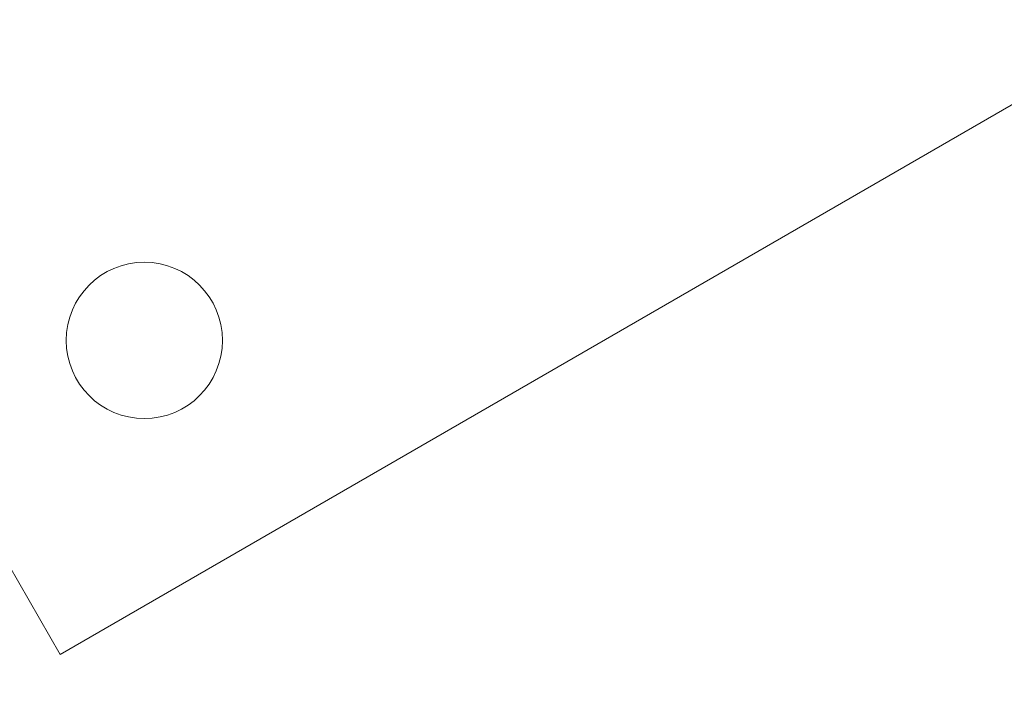
# Model space of a CAD drawing. Units: millimetres. Extents: x 5.1 to 16.2, y 5.3 to 14.9.
# Drawn here: x 10.8 to 10.9, y 7.5 to 7.5 of the extents above; entities that cross this region are included whole.
import ezdxf

# ---------------------------------------------------------------- set-up
doc = ezdxf.new("R2010")
doc.units = ezdxf.units.MM
doc.styles.add('SLDTEXTSTYLE0', font='TXT', dxfattribs={"width": 0.75})
doc.dimstyles.new('SLDDIMSTYLE3', dxfattribs={"dimtxt": 0.15875, "dimasz": 0.08, "dimexe": 0, "dimexo": 0.0625, "dimgap": 0.0396875, "dimtad": 2, "dimdec": 0, "dimlfac": 100, "dimrnd": 1e-09, "dimzin": 12, "dimdsep": 46, "dimtxsty": 'SLDTEXTSTYLE0', "dimblk1": 'DOT', "dimblk2": 'DOT', "dimsah": 1, "dimcen": 0.09, "dimse1": 1, "dimse2": 1, "dimadec": 0, "dimazin": 3, "dimtfac": 1, "dimtdec": 0, "dimtofl": 0, "dimtmove": 0, "dimatfit": 3, "dimldrblk": 'DOT', "dimfxl": 0, "dimfrac": 2, "dimtolj": 1, "dimtzin": 12, "dimarcsym": 0})

# ---------------------------------------------------------------- blocks, each defined once
blk = doc.blocks.new('_DOT')
at = {"color": 0, "linetype": 'ByBlock', "lineweight": -2}
blk.add_line((-0.5, 0), (-1, 0), dxfattribs=at)
at = {"color": 0, "linetype": 'ByBlock', "const_width": 0.5}
blk.add_lwpolyline([(-0.25, 0, 1), (0.25, 0, 1)], format="xyb", close=True, dxfattribs=at)
blk = doc.blocks.new('_D_7')
at = {"color": 7, "linetype": 'Continuous', "lineweight": 0}
blk.add_line((5.287907816052235, 7.347603130161422), (5.287835305108729, 13.0009243397008), dxfattribs=at)
at = {"color": 7, "linetype": 'Continuous', "lineweight": 0, "xscale": 0.08, "yscale": 0.08}
for p, rotation in [((5.287835305108729, 13.0009243397008), 90.00073489032012), ((5.287907816052235, 7.347603130161422), 270.0007348903202)]:
    blk.add_blockref('_DOT', p, dxfattribs=dict(at, rotation=rotation))
at = {"color": 7, "linetype": 'Continuous', "lineweight": 0, "insert": (5.08323433694456, 9.998313193027634), "char_height": 0.15875, "attachment_point": 1, "rotation": 90.00073489031973, "style": 'SLDTEXTSTYLE0'}
blk.add_mtext('565', dxfattribs=at)

msp = doc.modelspace()

# ---------------------------------------------------------------- linework, layer by layer
at = {"color": 7, "linetype": 'Continuous', "lineweight": 15}
for p, q in [((10.79824526774986, 7.471035173122012), (10.94546958639998, 7.556035173110065)), ((10.76381449059907, 7.530671028502324), (10.79824526774986, 7.471035173122012))]:
    msp.add_line(p, q, dxfattribs=at)
msp.add_circle((10.80739590284709, 7.505185808215834), 0.008499999999998257, dxfattribs=at)

# ---------------------------------------------------------------- dimensions: what is measured, and where the dimension line sits
at = {"color": 7, "linetype": 'Continuous', "lineweight": 0}
dim = msp.add_linear_dim(base=(5.287835305108726, 13.0009243397008), p1=(13.10531179241783, 7.347703398183898), p2=(8.964128049905279, 13.00097149277165), angle=270.00073489031973, dimstyle='SLDDIMSTYLE3', dxfattribs=at)
dim.commit()
dim.dimension.update_dxf_attribs({"geometry": '_D_7', "text_midpoint": (5.287871560580481, 10.17426373493111), "dimtype": 160})

doc.saveas('drawing.dxf')
